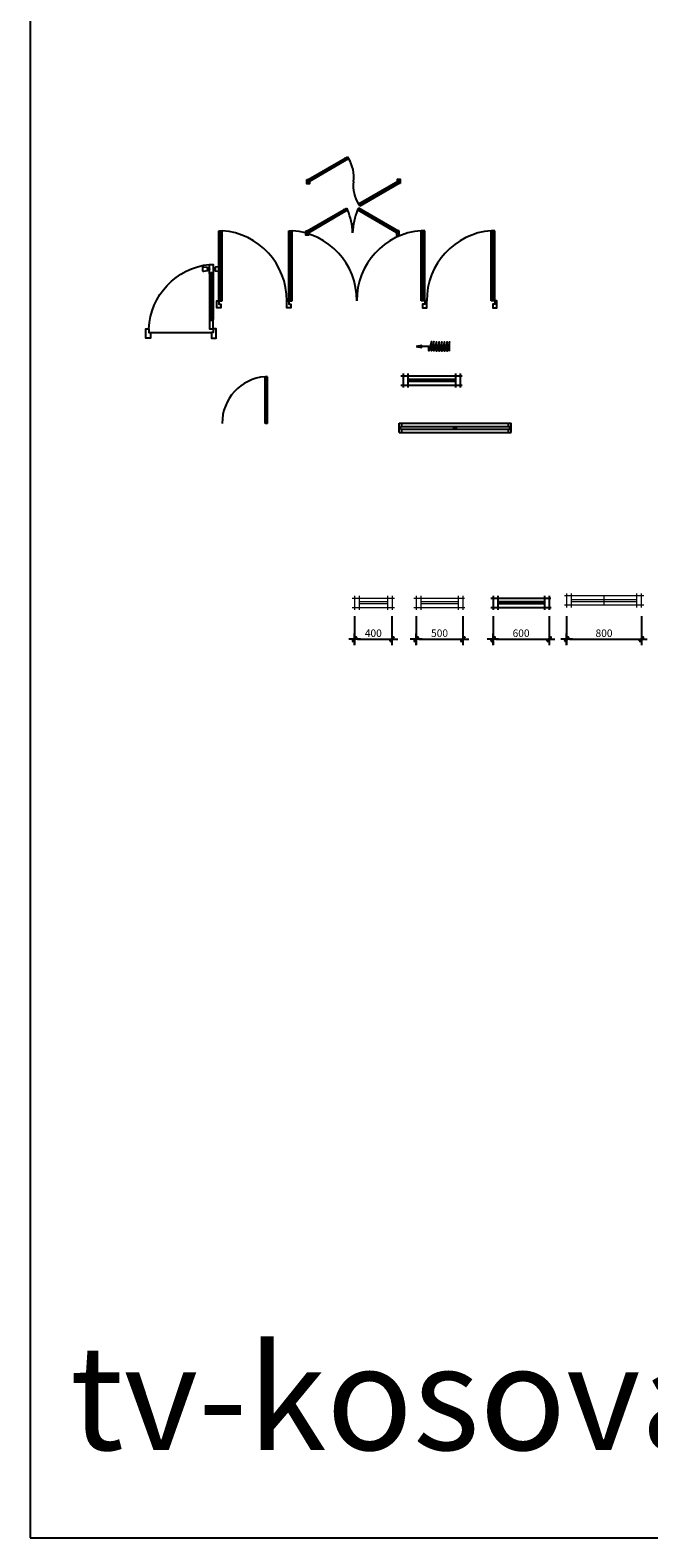
# Model space of a CAD drawing. Units: inches. Extents: x 93324 to 139043, y 50890 to 83188.
# Drawn here: x 93324 to 99948, y 50890 to 67039 of the extents above; entities that cross this region are included whole.
import ezdxf

# ---------------------------------------------------------------- set-up
doc = ezdxf.new("R2010")
doc.units = ezdxf.units.IN
doc.header["$MEASUREMENT"] = 0
doc.layers.get('0').update_dxf_attribs({"color": 2})
for name, color, linetype in [('0-Frame', 142, 'Continuous'), ('02', 7, 'Continuous'), ('CUA', 4, 'Continuous'), ('dim', 4, 'Continuous'), ('NET_THAY', 141, 'Continuous'), ('NETCAT', 6, 'Continuous'), ('netmanh', 9, 'Continuous'), ('VATLIEU', 35, 'Continuous')]:
    doc.layers.add(name, color=color, linetype=linetype)
doc.layers.add('VAT DUNG', color=36, linetype='Continuous', lineweight=13)
doc.styles.add('HELVECONDENSE', font='ARIALN.TTF')
doc.styles.add('kichthuoc', font='simplex.shx')
doc.dimstyles.new('K50', dxfattribs={"dimscale": 50, "dimtxt": 1.6, "dimasz": 0.6, "dimexe": 1.2, "dimexo": 0, "dimgap": 0.5, "dimtad": 1, "dimdec": 0, "dimlfac": -1, "dimdsep": 46, "dimtxsty": 'kichthuoc', "dimblk": 'tt', "dimcen": 1.5, "dimdle": 1, "dimclrd": 256, "dimclre": 256, "dimclrt": 7, "dimadec": 0, "dimazin": 0, "dimtfac": 1, "dimtdec": 0, "dimtix": 1, "dimtmove": 2, "dimatfit": 3, "dimldrblk": 'tt', "dimfxl": 1, "dimtolj": 1, "dimtzin": 0, "dimlwd": -1, "dimlwe": -1, "dimarcsym": 0})

# ---------------------------------------------------------------- blocks, each defined once
blk = doc.blocks.new('cua6')
at = {"layer": 'VATLIEU'}
for points in [[(-125, 612), (25, 612)], [(-125, 562), (25, 562)], [(-100, -25), (-100, 632)], [(-60, 562), (-60, 50)], [(-40, 562), (-40, 50)], [(0, -25), (0, 634)], [(-125, 50), (25, 50)], [(-125, 0), (25, 0)]]:
    blk.add_lwpolyline(points, dxfattribs=at)
blk = doc.blocks.new('CUA4')
for points in [[(7.5, 25), (7.5, 12.5), (15, 12.5), (15, 0), (0, 0), (0, 25), (7.5, 25)], [(742.5, 25), (742.5, 12.5), (735, 12.5), (735, 0), (750, 0), (750, 25), (742.5, 25)], [(992.5, 25), (992.5, 12.5), (985, 12.5), (985, 0), (1000, 0), (1000, 25), (992.5, 25)]]:
    blk.add_lwpolyline(points)
blk.add_lwpolyline([(250, 25), (257.5, 25), (257.5, 12.5), (265, 12.5), (265, 0), (250, 0)], close=True)
at = {"layer": 'CUA'}
for p, q in [((7.5, 25), (7.5, 275.4)), ((20, 25), (20, 275.4)), ((257.5, 25), (257.5, 275.4)), ((257.5, 275.4), (270, 255.4)), ((270, 275.4), (257.5, 255.4)), ((257.5, 275.4), (270, 275.4)), ((270, 25), (270, 275.4)), ((730, 25), (730, 275.4)), ((730, 275.4), (742.5, 255.4)), ((742.5, 275.4), (730, 255.4)), ((742.5, 275.4), (730, 275.4)), ((742.5, 25), (742.5, 275.4)), ((980, 25), (980, 275.4)), ((992.5, 275.4), (980, 255.4)), ((980, 275.4), (992.5, 255.4)), ((992.5, 275.4), (980, 275.4)), ((992.5, 25), (992.5, 275.4)), ((12.5, 45), (12.5, 255.4)), ((15, 45), (15, 255.4)), ((257.5, 255.4), (270, 255.4)), ((262.5, 45), (262.5, 255.4)), ((265, 45), (265, 255.4)), ((742.5, 255.4), (730, 255.4)), ((735, 45), (735, 255.4)), ((737.5, 45), (737.5, 255.4)), ((992.5, 255.4), (980, 255.4)), ((985, 45), (985, 255.4)), ((987.5, 45), (987.5, 255.4)), ((270, 25), (257.5, 45)), ((257.5, 25), (270, 45)), ((257.5, 45), (270, 45)), ((257.5, 25), (270, 25)), ((742.5, 25), (730, 45)), ((730, 25), (742.5, 45)), ((742.5, 45), (730, 45)), ((742.5, 25), (730, 25)), ((980, 25), (992.5, 45)), ((992.5, 25), (980, 45)), ((992.5, 45), (980, 45)), ((992.5, 25), (980, 25))]:
    blk.add_line(p, q, dxfattribs=at)
at = {"layer": 'CUA', "linetype": 'Continuous'}
for p, q in [((20, 275.4), (7.5, 255.4)), ((7.5, 275.4), (20, 255.4)), ((7.5, 275.4), (20, 275.4)), ((7.5, 255.4), (20, 255.4)), ((7.5, 25), (20, 45)), ((20, 25), (7.5, 45)), ((7.5, 45), (20, 45)), ((7.5, 25), (20, 25))]:
    blk.add_line(p, q, dxfattribs=at)
at = {"layer": 'netmanh', "linetype": 'Continuous'}
for centre, start, end in [((1.1, 27.2), 359.4928, 85.6314), ((251.1, 27.2), 359.4928, 85.6314), ((748.9, 27.2), 94.3686, 180.5072), ((998.9, 27.2), 94.3686, 180.5072)]:
    blk.add_arc(centre, 249, start, end, dxfattribs=at)
blk = doc.blocks.new('A$C08573C18')
for p, q in [((0, 2), (24, 2)), ((0, 0), (0, 2)), ((0, 0), (24, 0)), ((0.3, 1.3), (23.7, 1.3)), ((0.3, 0.7), (0.3, 1.3)), ((0.3, 0.7), (23.7, 0.7)), ((0.6, 1.3), (0.6, 2)), ((0.6, 0), (0.6, 0.7)), ((11.7, 0.7), (11.7, 1.3)), ((12, 0.7), (12, 1.3)), ((12.3, 0.7), (12.3, 1.3)), ((23.4, 1.3), (23.4, 2)), ((23.4, 0), (23.4, 0.7)), ((23.7, 0.7), (23.7, 1.3)), ((24, 0), (24, 2))]:
    blk.add_line(p, q)
blk = doc.blocks.new('C750')
for p, q in [((-700, -60), (-50, -60)), ((-70, -690), (-70, -200)), ((-52, -700), (-52, -190)), ((-50, -700), (-50, -190)), ((-48, -700), (-48, -190)), ((-30, -690), (-30, -200))]:
    blk.add_line(p, q)
for points in [[(-720, -100), (-720, -60), (-700, -60), (-700, 0), (-750, 0), (-750, -100), (-720, -100)], [(-30, -100), (-30, -60), (-50, -60), (-50, 0), (0, 0), (0, -100), (-30, -100)], [(-55, -200), (-70, -200), (-70, -100), (-30, -100), (-30, -200), (-45, -200), (-45, -190), (-55, -190), (-55, -200)], [(-55, -690), (-70, -690), (-70, -790), (-30, -790), (-30, -690), (-45, -690), (-45, -700), (-55, -700), (-55, -690)]]:
    blk.add_lwpolyline(points)
for points in [[(-95, -720), (-135, -716, 0.443716), (-140, -721), (-140, -759, 0.443716), (-135, -764), (-95, -760, 0.385314), (-90, -755), (-90, -725, 0.385314)], [(-5, -720), (35, -716, -0.443716), (40, -721), (40, -759, -0.443716), (35, -764), (-5, -760, -0.385314), (-10, -755), (-10, -725, -0.385314)]]:
    blk.add_lwpolyline(points, format="xyb", close=True)
for points in [[(-70, -735), (-90, -735), (-90, -745), (-70, -745)], [(-30, -735), (-10, -735), (-10, -745), (-30, -745)]]:
    blk.add_lwpolyline(points, close=True)
for centre, radius, start, end in [((8, -66), 729, 182.7078, 263.8726), ((-53, -199), 8.25, 186.4342, 273.2898), ((-47, -199), 8.25, 266.7102, 353.5658), ((-53, -691), 8.25, 86.7102, 173.5658), ((-47, -691), 8.25, 6.4342, 93.2898)]:
    blk.add_arc(centre, radius, start, end)
blk = doc.blocks.new('A$C60F76864')
blk.add_line((425, 125), (425, 25))
for points in [[(0, 125), (850, 125)], [(0, 25), (850, 25)], [(25, 150), (25, 0)], [(75, 150), (75, 0)], [(775, 85), (75, 85)], [(775, 65), (75, 65)], [(775, 150), (775, 0)], [(825, 150), (825, 0)]]:
    blk.add_lwpolyline(points)
blk = doc.blocks.new('tt')
at = {"ltscale": 50}
h = blk.add_hatch(color=256, dxfattribs=at)
h.paths.add_polyline_path([(0.71, 0.35, 1), (0.35, 0.71), (0, 0.35), (0, 0), (0.35, 0)])
h.paths.add_polyline_path([(0, 0.35), (-0.35, 0), (0, 0)])
h.paths.add_polyline_path([(0.35, 0), (0, 0), (0, -0.35)])
h.paths.add_polyline_path([(0, 0), (-0.35, 0), (-0.71, -0.35, 1), (-0.35, -0.71), (0, -0.35)])
for p, q in [((-2.1, 0), (2.1, 0)), ((-0.71, -0.35), (0.35, 0.71)), ((-0.35, -0.71), (0.71, 0.35)), ((0, 2.1), (0, -2.1))]:
    blk.add_line(p, q, dxfattribs=at)
for centre, start, end in [((0.53, 0.53), 315, 135), ((-0.53, -0.53), 135, 315)]:
    blk.add_arc(centre, 0.25, start, end, dxfattribs=at)
blk = doc.blocks.new('*D84')
at = {"layer": 'Defpoints', "color": 0}
for p in [(99068, 60763), (99868, 60763), (99868, 60515)]:
    blk.add_point(p, dxfattribs=at)
at = {"layer": 'dim'}
for p, q in [((99068, 60763), (99068, 60455)), ((99868, 60763), (99868, 60455)), ((99098, 60515), (99838, 60515))]:
    blk.add_line(p, q, dxfattribs=at)
at = {"layer": 'dim', "xscale": 30, "yscale": 30, "zscale": 30, "rotation": 180}
blk.add_blockref('tt', (99068, 60515), dxfattribs=at)
at = {"layer": 'dim', "xscale": 30, "yscale": 30, "zscale": 30}
blk.add_blockref('tt', (99868, 60515), dxfattribs=at)
at = {"layer": 'dim', "color": 7, "insert": (99468, 60580), "char_height": 80, "attachment_point": 5, "style": 'kichthuoc'}
blk.add_mtext('\\A1;800', dxfattribs=at)
blk = doc.blocks.new('*D86')
at = {"layer": 'Defpoints', "color": 0}
for p in [(98280, 60763), (98880, 60763), (98880, 60515)]:
    blk.add_point(p, dxfattribs=at)
at = {"layer": 'dim'}
for p, q in [((98280, 60763), (98280, 60455)), ((98880, 60763), (98880, 60455)), ((98310, 60515), (98850, 60515))]:
    blk.add_line(p, q, dxfattribs=at)
at = {"layer": 'dim', "xscale": 30, "yscale": 30, "zscale": 30, "rotation": 180}
blk.add_blockref('tt', (98280, 60515), dxfattribs=at)
at = {"layer": 'dim', "xscale": 30, "yscale": 30, "zscale": 30}
blk.add_blockref('tt', (98880, 60515), dxfattribs=at)
at = {"layer": 'dim', "color": 7, "insert": (98580, 60580), "char_height": 80, "attachment_point": 5, "style": 'kichthuoc'}
blk.add_mtext('\\A1;600', dxfattribs=at)
blk = doc.blocks.new('*D87')
at = {"layer": 'Defpoints', "color": 0}
for p in [(97457, 60763), (97957, 60763), (97957, 60515)]:
    blk.add_point(p, dxfattribs=at)
at = {"layer": 'dim'}
for p, q in [((97457, 60763), (97457, 60455)), ((97957, 60763), (97957, 60455)), ((97487, 60515), (97927, 60515))]:
    blk.add_line(p, q, dxfattribs=at)
at = {"layer": 'dim', "xscale": 30, "yscale": 30, "zscale": 30, "rotation": 180}
blk.add_blockref('tt', (97457, 60515), dxfattribs=at)
at = {"layer": 'dim', "xscale": 30, "yscale": 30, "zscale": 30}
blk.add_blockref('tt', (97957, 60515), dxfattribs=at)
at = {"layer": 'dim', "color": 7, "insert": (97707, 60580), "char_height": 80, "attachment_point": 5, "style": 'kichthuoc'}
blk.add_mtext('\\A1;500', dxfattribs=at)
blk = doc.blocks.new('CS-500')
for points in [[(-25, 0), (519, 0)], [(0, 25), (0, -125)], [(50, 25), (50, -125)], [(450, 25), (450, -125)], [(500, 25), (500, -125)], [(-25, -100), (522, -100)], [(450, -40), (50, -40)], [(450, -60), (50, -60)]]:
    blk.add_lwpolyline(points)
blk = doc.blocks.new('*D88')
at = {"layer": 'Defpoints', "color": 0}
for p in [(96798, 60763), (97198, 60763), (97198, 60515)]:
    blk.add_point(p, dxfattribs=at)
at = {"layer": 'dim'}
for p, q in [((96798, 60763), (96798, 60455)), ((97198, 60763), (97198, 60455)), ((96828, 60515), (97168, 60515))]:
    blk.add_line(p, q, dxfattribs=at)
at = {"layer": 'dim', "xscale": 30, "yscale": 30, "zscale": 30, "rotation": 180}
blk.add_blockref('tt', (96798, 60515), dxfattribs=at)
at = {"layer": 'dim', "xscale": 30, "yscale": 30, "zscale": 30}
blk.add_blockref('tt', (97198, 60515), dxfattribs=at)
at = {"layer": 'dim', "color": 7, "insert": (96998, 60580), "char_height": 80, "attachment_point": 5, "style": 'kichthuoc'}
blk.add_mtext('\\A1;400', dxfattribs=at)
blk = doc.blocks.new('cs-400')
for points in [[(-25, 100), (425, 100)], [(-25, 0), (425, 0)], [(0, 125), (0, -25)], [(50, 125), (50, -25)], [(350, 60), (50, 60)], [(350, 40), (50, 40)], [(350, 125), (350, -25)], [(400, 125), (400, -25)]]:
    blk.add_lwpolyline(points)

msp = doc.modelspace()

# ---------------------------------------------------------------- hatches: boundary and pattern name
at = {"layer": 'NET_THAY'}
msp.add_hatch(color=256, dxfattribs=at).paths.add_polyline_path([(97455.96978, 63649.80006), (97515.32346, 63638.30552), (97515.4036, 63649.39397), (97515.32346, 63661.29459)])

# ---------------------------------------------------------------- linework, layer by layer
for p, q in [((96300.56091, 65439.3415), (96720.38407, 65684.03728)), ((96312.7957, 65418.35035), (96732.61886, 65663.04612)), ((96686.79822, 65664.46162), (96699.03301, 65643.47046)), ((96720.38407, 65684.03728), (96732.61886, 65663.04612)), ((96300.56091, 65439.3415), (96312.7957, 65418.35035)), ((96334.14677, 65458.91717), (96346.38156, 65437.92601)), ((97259.91262, 65418.35035), (96840.08946, 65173.65457)), ((97272.14741, 65397.35919), (97259.91262, 65418.35035)), ((97272.14741, 65397.35919), (96852.32425, 65152.66341)), ((97238.56155, 65377.78353), (97226.32677, 65398.77468)), ((96290.56091, 64889.3415), (96710.38407, 65134.03728)), ((96302.7957, 64868.35035), (96722.61886, 65113.04612)), ((96676.79822, 65114.46162), (96689.03301, 65093.47046)), ((96710.38407, 65134.03728), (96722.61886, 65113.04612)), ((96842.32425, 65134.03728), (96830.08946, 65113.04612)), ((97249.91262, 64868.35035), (96830.08946, 65113.04612)), ((96852.32425, 65152.66341), (96840.08946, 65173.65457)), ((97262.14741, 64889.3415), (96842.32425, 65134.03728)), ((96875.9101, 65114.46162), (96863.67531, 65093.47046)), ((96885.9101, 65172.23908), (96873.67531, 65193.23023)), ((96290.56091, 64889.3415), (96302.7957, 64868.35035)), ((96324.14677, 64908.91717), (96336.38156, 64887.92601)), ((97228.56155, 64908.91717), (97216.32677, 64887.92601)), ((97262.14741, 64889.3415), (97249.91262, 64868.35035)), ((95839.63872, 62826.06191), (95839.63872, 63326.92569)), ((95864.68191, 63326.92569), (95839.63872, 63326.92569)), ((95864.68191, 62826.06191), (95864.68191, 63326.92569)), ((95864.68191, 63286.85659), (95839.63872, 63286.85659)), ((95864.68191, 62866.13101), (95839.63872, 62866.13101)), ((95864.68191, 62826.06191), (95839.63872, 62826.06191))]:
    msp.add_line(p, q)
at = {"color": 1}
for p, q in [((96340.26416, 65448.42159), (96692.91561, 65653.96604)), ((96732.61886, 65663.04612), (96686.79822, 65664.46162)), ((96720.38407, 65684.03728), (96699.03301, 65643.47046)), ((96300.56091, 65439.3415), (96346.38156, 65437.92601)), ((96312.7957, 65418.35035), (96334.14677, 65458.91717)), ((97259.91262, 65418.35035), (97238.56155, 65377.78353)), ((97232.44416, 65388.27911), (96879.79271, 65182.73465)), ((97272.14741, 65397.35919), (97226.32677, 65398.77468)), ((96330.26416, 64898.42159), (96682.91561, 65103.96604)), ((96722.61886, 65113.04612), (96676.79822, 65114.46162)), ((96710.38407, 65134.03728), (96689.03301, 65093.47046)), ((96830.08946, 65113.04612), (96875.9101, 65114.46162)), ((96840.08946, 65173.65457), (96885.9101, 65172.23908)), ((96842.32425, 65134.03728), (96863.67531, 65093.47046)), ((96852.32425, 65152.66341), (96873.67531, 65193.23023)), ((97222.44416, 64898.42159), (96869.79271, 65103.96604)), ((96290.56091, 64889.3415), (96336.38156, 64887.92601)), ((96302.7957, 64868.35035), (96324.14677, 64908.91717)), ((97262.14741, 64889.3415), (97216.32677, 64887.92601)), ((97249.91262, 64868.35035), (97228.56155, 64908.91717)), ((95839.63872, 63326.92569), (95864.68191, 63286.85659)), ((95864.68191, 63326.92569), (95839.63872, 63286.85659)), ((95849.65599, 62866.13101), (95849.65599, 63286.85659)), ((95854.66463, 62866.13101), (95854.66463, 63286.85659)), ((95864.68191, 62826.06191), (95839.63872, 62866.13101)), ((95839.63872, 62826.06191), (95864.68191, 62866.13101))]:
    msp.add_line(p, q, dxfattribs=at)
for points in [[(96286.35416, 65439.3415), (96300.56091, 65439.3415), (96300.56091, 65415.66358), (96314.76767, 65415.66358), (96314.76767, 65391.98566), (96286.35416, 65391.98566)], [(97286.35416, 65397.35919), (97272.14741, 65397.35919), (97272.14741, 65421.03711), (97257.94065, 65421.03711), (97257.94065, 65444.71503), (97286.35416, 65444.71503)], [(96276.35416, 64889.3415), (96290.56091, 64889.3415), (96290.56091, 64865.66358), (96304.76767, 64865.66358), (96304.76767, 64841.98566), (96276.35416, 64841.98566)], [(97276.35416, 64889.3415), (97262.14741, 64889.3415), (97262.14741, 64865.66358), (97247.94065, 64865.66358), (97247.94065, 64841.98566), (97276.35416, 64841.98566)]]:
    msp.add_lwpolyline(points, close=True)
for points in [[(98254.67555, 60955.23637), (98898.60088, 60955.23637)], [(98279.67555, 60980.23637), (98279.67555, 60830.23637)], [(98329.67555, 60980.23637), (98329.67555, 60830.23637)], [(98829.17555, 60915.23637), (98329.67555, 60915.23637)], [(98829.17555, 60895.23637), (98329.67555, 60895.23637)], [(98829.17555, 60980.23637), (98829.17555, 60830.23637)], [(98879.17555, 60980.23637), (98879.17555, 60830.23637)], [(98254.67555, 60855.23637), (98900.82651, 60855.23637)]]:
    msp.add_lwpolyline(points)
at = {"color": 1, "linetype": 'Continuous'}
for centre, radius, start, end in [((96428.30587, 65467.97082), 361.47029, 352.10986521, 32.661295819), ((97161.28068, 65372.43634), 377.7274, 173.018244314, 211.752916715), ((96077.72177, 64843.1784), 699.08572, 2.063492364, 22.707668665), ((97474.98655, 64843.1784), 699.08572, 157.292331335, 177.936507636), ((95877.56547, 62830.46922), 497.90307, 94.368621227, 180.507174776)]:
    msp.add_arc(centre, radius, start, end, dxfattribs=at)
at = {"layer": '0-Frame', "color": 1}
msp.add_lwpolyline([(93324.22236, 50890.12249), (136388.26578, 50890.12249), (136388.26578, 83188.15506), (93324.22236, 83188.15506)], close=True, dxfattribs=at)
at = {"layer": 'NET_THAY'}
msp.add_lwpolyline([(97455.96978, 63649.80006), (97515.32346, 63638.30552), (97515.4036, 63649.39397), (97515.32346, 63661.29459)], close=True, dxfattribs=at)
msp.add_lwpolyline([(97815.38617, 63599.39397), (97815.38617, 63699.39397), (97787.37754, 63599.9349), (97787.37754, 63699.9349), (97759.36891, 63600.47583), (97759.36891, 63700.47583), (97731.36027, 63601.01676), (97731.36027, 63701.01676), (97703.35164, 63601.55769), (97703.35164, 63701.55769), (97675.34301, 63602.09862), (97675.34301, 63702.09862), (97647.33438, 63602.63955), (97647.33438, 63702.63955), (97619.32574, 63603.18048), (97619.32574, 63703.18048), (97591.31711, 63603.72141), (97591.31711, 63649.39397), (97515.4036, 63649.39397)], dxfattribs=at)

# ---------------------------------------------------------------- block references
at = {"xscale": 50, "yscale": 50, "zscale": 50}
msp.add_blockref('A$C08573C18', (97274.84882, 62728.67381), dxfattribs=at)
at = {"layer": '02', "xscale": -1, "rotation": 180}
msp.add_blockref('C750', (95314.0281, 63739.44361), dxfattribs=at)
at = {"layer": 'CUA', "xscale": 3, "yscale": 3, "zscale": 3.000000000000262}
msp.add_blockref('CUA4', (95320.94109, 64064.91627), dxfattribs=at)
at = {"layer": 'NETCAT', "rotation": 270}
msp.add_blockref('cua6', (97316.79424, 63235.89454), dxfattribs=at)
at = {"layer": 'VAT DUNG'}
for name, p in [('cs-400', (96798.18826, 60855.23637)), ('CS-500', (97456.65726, 60955.23637))]:
    msp.add_blockref(name, p, dxfattribs=at)
at = {"layer": 'VAT DUNG', "rotation": 180}
msp.add_blockref('A$C60F76864', (99894.92366, 61005.23644), dxfattribs=at)

# ---------------------------------------------------------------- texts
at = {"layer": '0-Frame', "color": 1, "style": 'HELVECONDENSE'}
msp.add_text('tv-kosova.weebly.com', height=1120, dxfattribs=at).set_placement((93749.49458, 51831.74513))

# ---------------------------------------------------------------- dimensions: what is measured, and where the dimension line sits
at = {"layer": 'dim'}
for base, p1, p2, picture, middle in [((97198.18826, 60514.73341), (96798.18826, 60763.19964), (97198.18826, 60763.19964), '*D88', (96998.18826, 60579.73341)), ((97956.65726, 60514.73341), (97456.65726, 60763.19964), (97956.65726, 60763.19964), '*D87', (97706.65726, 60579.73341)), ((98879.67555, 60514.73341), (98279.67555, 60763.19964), (98879.67555, 60763.19964), '*D86', (98579.67555, 60579.73341)), ((99868.41626, 60514.73341), (99068.41626, 60763.19964), (99868.41626, 60763.19964), '*D84', (99468.41626, 60579.73341))]:
    dim = msp.add_linear_dim(base=base, p1=p1, p2=p2, dimstyle='K50', dxfattribs=at)
    dim.commit()
    dim.dimension.update_dxf_attribs({"geometry": picture, "text_midpoint": middle})

doc.saveas('drawing.dxf')
